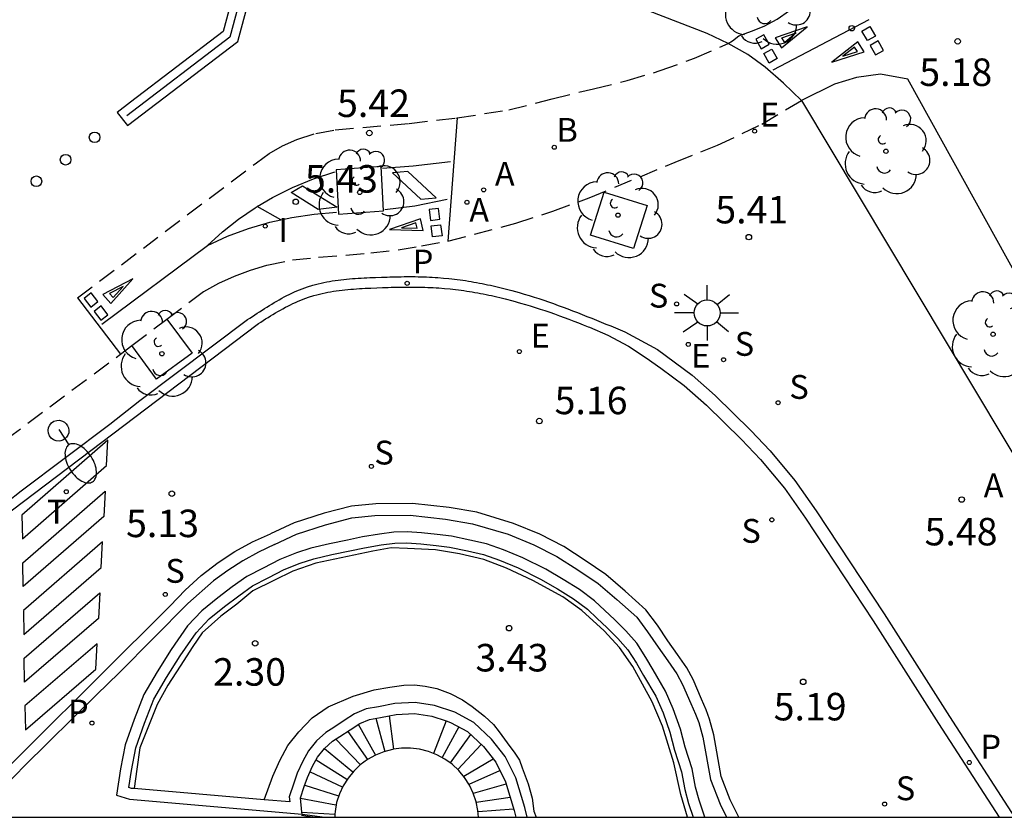
# Model space of a CAD drawing. Units: millimetres. Extents: x 582743 to 583094, y 4795539 to 4795791.
# Drawn here: x 582827 to 582854, y 4795540 to 4795562 of the extents above; entities that cross this region are included whole.
import ezdxf

# ---------------------------------------------------------------- set-up
doc = ezdxf.new("R2010")
doc.units = ezdxf.units.MM
doc.linetypes.add('TRAZOS_NORMALES', pattern=[0.75, 0.5, -0.25])
for name, color, linetype in [('010106', 9, 'Continuous'), ('020204', 9, 'Continuous'), ('020308', 9, 'Continuous'), ('060106', 9, 'BARANDILLA'), ('060108', 9, 'Continuous'), ('060112', 1, 'TRAZOS_NORMALES'), ('060113', 4, 'Continuous'), ('060117', 9, 'Continuous'), ('060124', 9, 'Continuous'), ('060130', 9, 'Continuous'), ('060141', 9, 'Continuous'), ('070105', 6, 'Continuous'), ('070108', 9, 'VALLA'), ('070113', 9, 'Continuous'), ('090114', 9, 'Continuous'), ('100101', 9, 'Continuous'), ('100105', 3, 'Continuous'), ('100116', 71, 'Continuous'), ('100202', 3, 'Continuous'), ('200202', 4, 'Continuous'), ('200205', 4, 'Continuous'), ('200302', 4, 'Continuous'), ('200305', 4, 'Continuous'), ('210203', 4, 'Continuous'), ('210204', 9, 'Continuous'), ('210205', 4, 'Continuous'), ('210303', 4, 'Continuous'), ('210304', 9, 'Continuous'), ('210305', 4, 'Continuous'), ('220205', 1, 'Continuous'), ('220207', 9, 'Continuous'), ('220305', 1, 'Continuous'), ('220307', 9, 'Continuous'), ('240205', 1, 'Continuous'), ('240305', 1, 'Continuous'), ('250202', 9, 'Continuous'), ('250206', 9, 'Continuous'), ('260101', 9, 'Continuous'), ('260202', 9, 'Continuous'), ('270204', 9, 'Continuous'), ('270304', 9, 'Continuous')]:
    doc.layers.add(name, color=color, linetype=linetype)
doc.styles.add('ARIAL', font='ARIAL.TTF', dxfattribs={"height": 1})
doc.styles.add('ROMANS', font='romans__.ttf', dxfattribs={"height": 1})
doc.linetypes.add('BARANDILLA', pattern='A,1,[201,DONOSTI.shx,S=0.1,R=0,X=0,Y=0],1', length=2)
doc.linetypes.add('VALLA', pattern='A,1,[200,DONOSTI.shx,S=0.1,R=0,X=0,Y=0],1', length=2)

# ---------------------------------------------------------------- blocks, each defined once
blk = doc.blocks.new('COTAPU')
blk.add_circle((0, 0), 0.075)
blk = doc.blocks.new('HUEPIV')
blk.add_circle((0, 0), 0.145)
blk = doc.blocks.new('REGELE')
blk.add_circle((0, 0), 0.055)
blk = doc.blocks.new('ABAS')
blk.add_circle((0, 0), 0.055)
blk = doc.blocks.new('REIND')
blk.add_circle((0, 0), 0.055)
blk = doc.blocks.new('SANEA')
blk.add_circle((0, 0), 0.055)
blk = doc.blocks.new('PLUVI3')
blk.add_circle((0, 0), 0.055)
blk = doc.blocks.new('PLUVI2')
blk.add_circle((0, 0), 0.055)
blk = doc.blocks.new('REGALU')
blk.add_circle((0, 0), 0.055)
blk = doc.blocks.new('RETEL')
blk.add_circle((0, 0), 0.055)
blk = doc.blocks.new('BOCAR')
blk.add_circle((0, 0), 0.055)
blk = doc.blocks.new('ARBOL')
blk.add_circle((0, 0), 0.0587)
for centre, radius, start, end in [((-0.28, 0.855), 0.3, 359.2878, 173.6078), ((0.097, 0.97), 0.21, 23.1565, 160.4665), ((0.438, 0.881), 0.24, 301.578, 139.328), ((-0.564, 0.381), 0.532, 92.28, 254.58), ((0.656, 0.288), 0.443, 319.8556, 114.7656), ((-0.091, 0.321), 0.12, 119.14, 310.56), ((0.819, -0.249), 0.383, 235.5275, 62.0275), ((-0.556, -0.339), 0.555, 142.64, 266.54), ((-0.039, -0.384), 0.21, 189.64, 323.88), ((0.299, -0.624), 0.532, 224.67, 0.24), ((-0.301, -0.676), 0.45, 213.78, 295.32)]:
    blk.add_arc(centre, radius, start, end)
blk = doc.blocks.new('FAROLA')
for p, q in [((0, 0.355), (0, 0.755)), ((-0.63, 0.51), (-0.255, 0.245)), ((0.605, 0.49), (0.276, 0.223)), ((-0.355, 0), (-0.895, 0)), ((0.355, 0), (0.855, 0)), ((-0.65, -0.52), (-0.255, -0.24)), ((0.585, -0.52), (0.256, -0.246)), ((0, -0.355), (0, -0.755))]:
    blk.add_line(p, q)
blk.add_circle((0, 0), 0.355)
blk = doc.blocks.new('FAREDI')
blk.add_line((0, 0), (0.5, 0))
blk.add_lwpolyline([(0.5, 0, 0.159986), (0.538, -0.117, 0.106322), (0.675, -0.238, 0.071006), (0.858, -0.309, 0.057309), (1.099, -0.337, 0.057309), (1.339, -0.309, 0.071006), (1.522, -0.238, 0.106322), (1.659, -0.117, 0.159986), (1.697, 0, 0.159986), (1.659, 0.117, 0.106322), (1.522, 0.238, 0.071006), (1.339, 0.309, 0.057309), (1.099, 0.337, 0.057309), (0.858, 0.309, 0.071006), (0.675, 0.238, 0.106322), (0.538, 0.117, 0.159986)], format="xyb", close=True)

msp = doc.modelspace()

# ---------------------------------------------------------------- linework, layer by layer
at = {"layer": '010106', "flags": 128}
msp.add_lwpolyline([(582744.172, 4795540.179), (583094.162, 4795540.171), (583094.167, 4795790.164), (582744.177, 4795790.172)], close=True, dxfattribs=at)
at = {"layer": '060106'}
msp.add_polyline3d([(582835.058, 4795540.177, 5.6), (582834.755, 4795540.224, 5.6)], dxfattribs=at)
at = {"layer": '060108'}
for points in [[(582830.355, 4795551.536, 5.332), (582833.288, 4795553.743, 5.344), (582833.354, 4795553.787, 5.344), (582833.42, 4795553.83, 5.344), (582833.485, 4795553.874, 5.344), (582833.551, 4795553.917, 5.344), (582833.617, 4795553.96, 5.343), (582833.683, 4795554.003, 5.343), (582833.749, 4795554.045, 5.343), (582833.816, 4795554.087, 5.343), (582833.882, 4795554.129, 5.343), (582833.949, 4795554.169, 5.343), (582834.016, 4795554.209, 5.343), (582834.083, 4795554.249, 5.342), (582834.151, 4795554.287, 5.342), (582834.219, 4795554.325, 5.342), (582834.287, 4795554.362, 5.341), (582834.356, 4795554.397, 5.341), (582834.425, 4795554.432, 5.341), (582834.494, 4795554.465, 5.34), (582834.564, 4795554.497, 5.34), (582834.634, 4795554.527, 5.339), (582834.705, 4795554.556, 5.339), (582834.776, 4795554.584, 5.338), (582834.921, 4795554.636, 5.337), (582835.068, 4795554.681, 5.336), (582835.142, 4795554.702, 5.335), (582835.217, 4795554.722, 5.334), (582835.293, 4795554.74, 5.333), (582835.369, 4795554.757, 5.332), (582835.445, 4795554.772, 5.331), (582835.522, 4795554.786, 5.33), (582835.599, 4795554.799, 5.329), (582835.676, 4795554.811, 5.328), (582835.754, 4795554.821, 5.327), (582835.832, 4795554.831, 5.326), (582835.911, 4795554.84, 5.325), (582835.989, 4795554.847, 5.324), (582836.068, 4795554.854, 5.323), (582836.147, 4795554.861, 5.322), (582836.226, 4795554.866, 5.321), (582836.305, 4795554.872, 5.32), (582836.384, 4795554.876, 5.319), (582836.463, 4795554.88, 5.318), (582836.543, 4795554.884, 5.317), (582836.622, 4795554.888, 5.317), (582836.779, 4795554.894, 5.315), (582836.935, 4795554.9, 5.313), (582837.013, 4795554.903, 5.313), (582837.09, 4795554.905, 5.312), (582837.168, 4795554.908, 5.312), (582837.245, 4795554.91, 5.311), (582837.322, 4795554.912, 5.31), (582837.4, 4795554.913, 5.31), (582837.477, 4795554.914, 5.31), (582837.554, 4795554.915, 5.309), (582837.631, 4795554.916, 5.309), (582837.708, 4795554.916, 5.309), (582837.784, 4795554.916, 5.308), (582837.861, 4795554.915, 5.308), (582837.938, 4795554.914, 5.308), (582838.015, 4795554.912, 5.308), (582838.091, 4795554.91, 5.308), (582838.168, 4795554.907, 5.308), (582838.244, 4795554.903, 5.308), (582838.321, 4795554.899, 5.309), (582838.398, 4795554.895, 5.309), (582838.474, 4795554.89, 5.309), (582838.626, 4795554.878, 5.31), (582838.778, 4795554.863, 5.311), (582838.854, 4795554.855, 5.312), (582838.93, 4795554.847, 5.312), (582839.005, 4795554.837, 5.313), (582839.081, 4795554.828, 5.314), (582839.156, 4795554.817, 5.314), (582839.232, 4795554.806, 5.315), (582839.307, 4795554.794, 5.316), (582839.382, 4795554.782, 5.317), (582839.457, 4795554.769, 5.318), (582839.533, 4795554.755, 5.319), (582839.608, 4795554.741, 5.32), (582839.683, 4795554.727, 5.321), (582839.757, 4795554.712, 5.322), (582839.832, 4795554.696, 5.323), (582839.907, 4795554.68, 5.324), (582839.981, 4795554.663, 5.325), (582840.056, 4795554.646, 5.327), (582840.13, 4795554.628, 5.328), (582840.204, 4795554.61, 5.329), (582840.278, 4795554.591, 5.33), (582840.488, 4795554.536, 5.333), (582840.696, 4795554.479, 5.336), (582840.83, 4795554.44, 5.338), (582840.964, 4795554.399, 5.34), (582841.097, 4795554.358, 5.341), (582841.23, 4795554.315, 5.343), (582841.362, 4795554.271, 5.345), (582841.494, 4795554.226, 5.347), (582841.626, 4795554.18, 5.348), (582841.757, 4795554.132, 5.35), (582841.888, 4795554.084, 5.351), (582842.019, 4795554.036, 5.353), (582842.15, 4795553.986, 5.355), (582842.28, 4795553.936, 5.356), (582842.41, 4795553.885, 5.358), (582842.54, 4795553.833, 5.359), (582842.67, 4795553.781, 5.361), (582842.8, 4795553.729, 5.362), (582842.929, 4795553.676, 5.364), (582843.059, 4795553.623, 5.365), (582843.187, 4795553.57, 5.367), (582843.316, 4795553.517, 5.368), (582843.446, 4795553.463, 5.37), (582843.575, 4795553.41, 5.371), (582844.464, 4795552.931, 5.274), (582845.412, 4795552.225, 5.292), (582846.039, 4795551.674, 5.299), (582847.009, 4795550.722, 5.326), (582847.532, 4795550.164, 5.322), (582848.205, 4795549.36, 5.318), (582848.787, 4795548.526, 5.356), (582850.641, 4795545.72, 5.326), (582852.42, 4795542.92, 5.31), (582854.194, 4795540.176, 5.273)], [(582826.33, 4795548.455, 5.333), (582827.118, 4795549.072, 5.203), (582829.532, 4795550.893, 5.197), (582830.355, 4795551.536, 5.332)], [(582834.025, 4795547.613, 5.492), (582834.624, 4795547.895, 5.492), (582835.413, 4795548.151, 5.485), (582836.13, 4795548.341, 5.481), (582836.76, 4795548.402, 5.442), (582837.723, 4795548.415, 5.409), (582838.686, 4795548.298, 5.586), (582839.419, 4795548.176, 5.466), (582840.395, 4795547.89, 5.455), (582841.091, 4795547.604, 5.467), (582841.719, 4795547.283, 5.45), (582842.288, 4795546.917, 5.481), (582842.842, 4795546.544, 5.482), (582843.351, 4795546.111, 5.447), (582843.897, 4795545.626, 5.471), (582844.191, 4795545.233, 5.467), (582844.478, 4795544.808, 5.472), (582844.742, 4795544.437, 5.448), (582844.986, 4795544.087, 5.46), (582845.147, 4795543.797, 5.458), (582845.374, 4795543.278, 5.454), (582845.499, 4795542.988, 5.45), (582845.586, 4795542.758, 5.45), (582845.696, 4795542.357, 5.447), (582845.905, 4795541.2, 5.449), (582846.168, 4795540.532, 5.436), (582846.346, 4795540.176, 5.433)], [(582834.025, 4795547.613, 5.492), (582833.585, 4795547.403, 5.486), (582833.16, 4795547.166, 5.48), (582832.75, 4795546.903, 5.475), (582832.357, 4795546.616, 5.469), (582831.658, 4795545.999, 5.477), (582829.788, 4795544.107, 5.457), (582829.168, 4795543.513, 5.322), (582827.196, 4795541.568, 5.294), (582826.51, 4795540.855, 5.417), (582826.429, 4795540.69, 5.424), (582826.377, 4795540.514, 5.431), (582826.357, 4795540.331, 5.439), (582826.366, 4795540.177, 5.445)], [(582845.283, 4795540.176, 4.782), (582845.098, 4795540.796, 4.698), (582844.904, 4795541.66, 4.532), (582844.597, 4795542.659, 4.534), (582844.317, 4795543.317, 4.098), (582843.794, 4795544.285, 4.048), (582843.428, 4795544.805, 3.935), (582843.009, 4795545.261, 3.848), (582842.397, 4795545.811, 3.714), (582841.885, 4795546.18, 3.58), (582841.063, 4795546.628, 3.48), (582840.35, 4795546.968, 3.235), (582839.732, 4795547.206, 3.23), (582839.063, 4795547.359, 3.093), (582838.412, 4795547.465, 3.09), (582837.647, 4795547.501, 3.059), (582837.199, 4795547.516, 2.929), (582836.706, 4795547.429, 2.894), (582836.017, 4795547.285, 2.775), (582835.149, 4795547.103, 2.599), (582834.519, 4795546.884, 2.41), (582834.007, 4795546.63, 2.405), (582833.435, 4795546.343, 2.346), (582832.997, 4795545.988, 2.347), (582832.561, 4795545.657, 2.283), (582832.055, 4795545.204, 2.262), (582831.794, 4795544.831, 2.161), (582831.449, 4795544.29, 2.102), (582831.118, 4795543.775, 1.999), (582830.825, 4795543.248, 1.991), (582830.351, 4795542.064, 2.039), (582830.267, 4795541.48, 2.036), (582830.197, 4795540.953, 2.036)], [(582833.744, 4795540.649, 1.881), (582833.976, 4795541.294, 2.045), (582834.166, 4795541.718, 2.103), (582834.386, 4795542.126, 2.168), (582834.687, 4795542.504, 2.233), (582835.047, 4795542.881, 2.323), (582835.482, 4795543.184, 2.459), (582836.163, 4795543.476, 2.745), (582836.738, 4795543.651, 2.894), (582837.171, 4795543.722, 2.966), (582837.544, 4795543.777, 3.069), (582837.835, 4795543.783, 3.181), (582838.133, 4795543.75, 3.233), (582838.446, 4795543.688, 3.364), (582838.81, 4795543.544, 3.475), (582839.144, 4795543.377, 3.54), (582839.411, 4795543.189, 3.596), (582839.744, 4795542.932, 3.682), (582839.996, 4795542.699, 3.772), (582840.144, 4795542.504, 3.813), (582840.365, 4795542.204, 3.89), (582840.571, 4795541.919, 3.942), (582840.697, 4795541.732, 3.986), (582840.777, 4795541.523, 3.994), (582840.937, 4795541.083, 4.08), (582841.046, 4795540.694, 4.148), (582841.096, 4795540.336, 4.161), (582841.152, 4795540.177, 4.205)]]:
    msp.add_polyline3d(points, dxfattribs=at)
at = {"layer": '060112'}
for points in [[(582839.006, 4795559.247, 5.444), (582840.407, 4795559.462, 5.458), (582841.59, 4795559.767, 5.465), (582842.722, 4795560.04, 5.472), (582843.636, 4795560.261, 5.479), (582844.536, 4795560.533, 5.487), (582845.472, 4795560.875, 5.493), (582846.386, 4795561.273, 5.5)], [(582838.752, 4795555.883, 5.348), (582840.599, 4795556.371, 5.382), (582841.607, 4795556.698, 5.4), (582842.603, 4795557.065, 5.419), (582844.948, 4795558.041, 5.467), (582846.098, 4795558.498, 5.474), (582847.311, 4795559.077, 5.488), (582848.388, 4795559.719, 5.498)], [(582828.652, 4795554.338, 5.385), (582833.531, 4795558.021, 5.432), (582833.875, 4795558.27, 5.435), (582834.242, 4795558.483, 5.438), (582834.629, 4795558.657, 5.441), (582835.146, 4795558.822, 5.448), (582835.68, 4795558.918, 5.455), (582837.696, 4795559.095, 5.443), (582838.969, 4795559.241, 5.444), (582839.006, 4795559.247, 5.444)], [(582831.09, 4795553.757, 5.367), (582832.092, 4795554.512, 5.371), (582832.503, 4795554.734, 5.37), (582832.928, 4795554.927, 5.37), (582833.365, 4795555.091, 5.369), (582833.813, 4795555.225, 5.369), (582834.511, 4795555.371, 5.364), (582835.22, 4795555.444, 5.36), (582836.652, 4795555.561, 5.345), (582837.391, 4795555.646, 5.331), (582838.032, 4795555.754, 5.336), (582838.752, 4795555.883, 5.348)], [(582830.134, 4795553.037, 5.363), (582831.09, 4795553.757, 5.367)], [(582829.822, 4795552.801, 5.362), (582830.134, 4795553.037, 5.363)], [(582825.496, 4795549.573, 5.378), (582829.822, 4795552.801, 5.362)]]:
    msp.add_polyline3d(points, dxfattribs=at)
at = {"layer": '060113'}
for points in [[(582823.84, 4795546.26, 5.208), (582833.55, 4795553.613, 5.207), (582833.582, 4795553.634, 5.185), (582833.648, 4795553.677, 5.184), (582833.714, 4795553.72, 5.184), (582833.78, 4795553.762, 5.184), (582833.847, 4795553.804, 5.184), (582833.913, 4795553.846, 5.184), (582833.98, 4795553.886, 5.184), (582834.047, 4795553.926, 5.184), (582834.114, 4795553.966, 5.183), (582834.182, 4795554.004, 5.183), (582834.25, 4795554.042, 5.183), (582834.318, 4795554.079, 5.182), (582834.387, 4795554.114, 5.182), (582834.456, 4795554.149, 5.182), (582834.525, 4795554.182, 5.181), (582834.595, 4795554.214, 5.181), (582834.665, 4795554.244, 5.18), (582834.736, 4795554.273, 5.18), (582834.807, 4795554.301, 5.179), (582834.952, 4795554.353, 5.178), (582835.099, 4795554.398, 5.177), (582835.173, 4795554.419, 5.176), (582835.248, 4795554.439, 5.175), (582835.324, 4795554.457, 5.174), (582835.4, 4795554.474, 5.173), (582835.476, 4795554.489, 5.172), (582835.553, 4795554.503, 5.171), (582835.63, 4795554.516, 5.17), (582835.707, 4795554.528, 5.169), (582835.785, 4795554.538, 5.168), (582835.863, 4795554.548, 5.167), (582835.942, 4795554.557, 5.166), (582836.02, 4795554.564, 5.165), (582836.099, 4795554.571, 5.164), (582836.178, 4795554.578, 5.163), (582836.257, 4795554.583, 5.162), (582836.336, 4795554.589, 5.161), (582836.415, 4795554.593, 5.16), (582836.494, 4795554.597, 5.159), (582836.574, 4795554.601, 5.158), (582836.653, 4795554.605, 5.158), (582836.81, 4795554.611, 5.156), (582836.966, 4795554.617, 5.154), (582837.044, 4795554.62, 5.154), (582837.121, 4795554.622, 5.153), (582837.199, 4795554.625, 5.153), (582837.276, 4795554.627, 5.152), (582837.353, 4795554.629, 5.151), (582837.431, 4795554.63, 5.151), (582837.508, 4795554.631, 5.151), (582837.585, 4795554.632, 5.15), (582837.662, 4795554.633, 5.15), (582837.739, 4795554.633, 5.15), (582837.815, 4795554.633, 5.149), (582837.892, 4795554.632, 5.149), (582837.969, 4795554.631, 5.149), (582838.046, 4795554.629, 5.149), (582838.122, 4795554.627, 5.149), (582838.199, 4795554.624, 5.149), (582838.275, 4795554.62, 5.149), (582838.352, 4795554.616, 5.15), (582838.429, 4795554.612, 5.15), (582838.505, 4795554.607, 5.15), (582838.657, 4795554.595, 5.151), (582838.809, 4795554.58, 5.152), (582838.885, 4795554.572, 5.153), (582838.961, 4795554.564, 5.153), (582839.036, 4795554.554, 5.154), (582839.112, 4795554.545, 5.155), (582839.187, 4795554.534, 5.155), (582839.263, 4795554.523, 5.156), (582839.338, 4795554.511, 5.157), (582839.413, 4795554.499, 5.158), (582839.488, 4795554.486, 5.159), (582839.564, 4795554.472, 5.16), (582839.639, 4795554.458, 5.161), (582839.714, 4795554.444, 5.162), (582839.788, 4795554.429, 5.163), (582839.863, 4795554.413, 5.164), (582839.938, 4795554.397, 5.165), (582840.012, 4795554.38, 5.166), (582840.087, 4795554.363, 5.168), (582840.161, 4795554.345, 5.169), (582840.235, 4795554.327, 5.17), (582840.309, 4795554.308, 5.171), (582840.519, 4795554.253, 5.174), (582840.727, 4795554.196, 5.177), (582840.861, 4795554.157, 5.179), (582840.995, 4795554.116, 5.181), (582841.128, 4795554.075, 5.182), (582841.261, 4795554.032, 5.184), (582841.393, 4795553.988, 5.186), (582841.525, 4795553.943, 5.188), (582841.657, 4795553.897, 5.189), (582841.788, 4795553.849, 5.191), (582841.919, 4795553.801, 5.192), (582842.05, 4795553.753, 5.194), (582842.181, 4795553.703, 5.196), (582842.311, 4795553.653, 5.197), (582842.441, 4795553.602, 5.199), (582842.571, 4795553.55, 5.2), (582842.611, 4795553.534, 5.201), (582843.11, 4795553.322, 5.188), (582843.669, 4795553.017, 5.188), (582844.154, 4795552.697, 5.189), (582844.557, 4795552.42, 5.218), (582845.189, 4795551.95, 5.231), (582845.798, 4795551.414, 5.238), (582846.756, 4795550.474, 5.265), (582847.267, 4795549.929, 5.261), (582847.923, 4795549.145, 5.258), (582848.494, 4795548.327, 5.296), (582850.344, 4795545.527, 5.266), (582852.122, 4795542.729, 5.25), (582853.773, 4795540.176, 5.215)], [(582846.679, 4795540.176, 5.439), (582846.444, 4795540.652, 5.442), (582846.199, 4795541.281, 5.454), (582845.998, 4795542.423, 5.452), (582845.884, 4795542.849, 5.455), (582845.791, 4795543.099, 5.455), (582845.664, 4795543.396, 5.458), (582845.434, 4795543.93, 5.462), (582845.261, 4795544.245, 5.465), (582845.009, 4795544.61, 5.453), (582844.748, 4795544.98, 5.476), (582844.461, 4795545.408, 5.47), (582844.147, 4795545.833, 5.474), (582843.579, 4795546.341, 5.45), (582843.058, 4795546.789, 5.484), (582842.49, 4795547.176, 5.483), (582841.909, 4795547.553, 5.451), (582841.258, 4795547.89, 5.468), (582840.539, 4795548.188, 5.454), (582839.534, 4795548.489, 5.465), (582838.784, 4795548.617, 5.468), (582837.78, 4795548.729, 5.289), (582836.789, 4795548.72, 5.322), (582836.123, 4795548.659, 5.36), (582835.376, 4795548.465, 5.363), (582834.563, 4795548.204, 5.369), (582833.916, 4795547.904, 5.369)], [(582825.385, 4795540.177, 5.267), (582831.18, 4795545.937, 5.323), (582831.583, 4795546.367, 5.332), (582832.02, 4795546.763, 5.342), (582832.488, 4795547.123, 5.351), (582832.944, 4795547.419, 5.357), (582833.42, 4795547.68, 5.363), (582833.916, 4795547.904, 5.369)]]:
    msp.add_polyline3d(points, dxfattribs=at)
at = {"layer": '060117'}
for points in [[(582837.145, 4795542.937, 3.572), (582837.266, 4795542.026, 3.572)], [(582838.701, 4795542.798, 3.572), (582838.356, 4795541.913, 3.572)], [(582834.769, 4795540.312, 1.372), (582835.669, 4795540.26, 1.372)]]:
    msp.add_polyline3d(points, dxfattribs=at)
at = {"layer": '060124'}
msp.add_polyline3d([(582827.859, 4795550.643, 5.408), (582827.849, 4795550.72, 5.408), (582827.862, 4795550.798, 5.408), (582827.895, 4795550.869, 5.407), (582827.946, 4795550.929, 5.407), (582828.011, 4795550.972, 5.407), (582828.086, 4795550.996, 5.407), (582828.165, 4795550.998, 5.407), (582828.241, 4795550.978, 5.407), (582828.298, 4795550.947, 5.403), (582828.347, 4795550.903, 5.398), (582828.384, 4795550.849, 5.394), (582828.408, 4795550.788, 5.39), (582828.418, 4795550.723, 5.385), (582828.412, 4795550.658, 5.381), (582828.392, 4795550.596, 5.377), (582828.357, 4795550.54, 5.373), (582828.311, 4795550.493, 5.368), (582828.256, 4795550.459, 5.364), (582828.198, 4795550.439, 5.36), (582828.153, 4795550.43, 5.408), (582828.075, 4795550.435, 5.408), (582828.001, 4795550.462, 5.408), (582827.937, 4795550.508, 5.408), (582827.889, 4795550.57, 5.408)], close=True, dxfattribs=at)
at = {"layer": '060130'}
for points in [[(582848.388, 4795559.719, 5.498), (582847.902, 4795560.195, 5.5), (582847.396, 4795560.632, 5.499), (582846.922, 4795560.973, 5.495), (582846.386, 4795561.273, 5.5)], [(582839.006, 4795559.247, 5.443), (582838.752, 4795555.883, 5.348)], [(582828.652, 4795554.338, 5.385), (582829.822, 4795552.801, 5.362)]]:
    msp.add_polyline3d(points, dxfattribs=at)
at = {"layer": '060141'}
for points in [[(582836.789, 4795542.871, 3.366), (582837.026, 4795541.97, 3.366)], [(582836.023, 4795542.514, 2.874), (582836.561, 4795541.749, 2.874)], [(582836.304, 4795542.708, 3.087), (582836.773, 4795541.867, 3.087)], [(582839.047, 4795542.636, 3.785), (582838.592, 4795541.799, 3.785)], [(582835.699, 4795542.304, 2.694), (582836.365, 4795541.604, 2.694)], [(582839.368, 4795542.429, 4.008), (582838.812, 4795541.655, 4.008)], [(582835.386, 4795542.045, 2.505), (582836.162, 4795541.412, 2.505)], [(582839.657, 4795542.159, 4.155), (582839.019, 4795541.472, 4.155)], [(582835.158, 4795541.739, 2.27), (582835.998, 4795541.213, 2.27)], [(582839.182, 4795541.291, 4.452), (582839.981, 4795541.767, 4.456)], [(582839.325, 4795541.074, 4.678), (582840.167, 4795541.448, 4.668)], [(582834.994, 4795541.411, 2.078), (582835.869, 4795541.006, 2.078)], [(582834.846, 4795541.049, 1.876), (582835.771, 4795540.754, 1.876)], [(582839.443, 4795540.826, 4.957), (582840.338, 4795541.086, 4.931)], [(582834.732, 4795540.691, 1.657), (582835.699, 4795540.512, 1.657)], [(582839.522, 4795540.587, 5.117), (582840.446, 4795540.723, 5.119)], [(582839.571, 4795540.331, 5.318), (582840.541, 4795540.406, 5.318)]]:
    msp.add_polyline3d(points, dxfattribs=at)
at = {"layer": '070105'}
for points in [[(582845.755, 4795540.176, 6.547), (582845.596, 4795540.636, 6.537), (582845.501, 4795540.996, 6.537), (582845.406, 4795541.489, 6.536), (582845.215, 4795542.088, 6.536), (582845.09, 4795542.579, 6.536), (582844.892, 4795543.133, 6.537), (582844.683, 4795543.607, 6.529), (582844.345, 4795544.19, 6.528), (582844.149, 4795544.533, 6.527), (582843.898, 4795544.918, 6.529), (582843.603, 4795545.257, 6.53), (582843.289, 4795545.568, 6.53), (582843.028, 4795545.811, 6.53), (582842.75, 4795546.079, 6.527), (582842.34, 4795546.382, 6.498), (582841.892, 4795546.655, 6.499), (582841.42, 4795546.934, 6.481), (582840.794, 4795547.246, 6.465), (582840.265, 4795547.466, 6.462), (582839.803, 4795547.627, 6.462), (582839.345, 4795547.732, 6.459), (582838.846, 4795547.836, 6.447), (582838.458, 4795547.885, 6.44), (582838.033, 4795547.927, 6.427), (582837.636, 4795547.953, 6.417), (582837.278, 4795547.948, 6.411), (582836.882, 4795547.896, 6.409), (582836.422, 4795547.816, 6.409), (582836.015, 4795547.728, 6.409), (582835.519, 4795547.627, 6.424), (582835.017, 4795547.508, 6.454), (582834.623, 4795547.385, 6.465), (582834.165, 4795547.2, 6.479), (582833.71, 4795546.966, 6.48), (582833.266, 4795546.737, 6.481), (582832.869, 4795546.455, 6.492), (582832.478, 4795546.155, 6.533), (582832.04, 4795545.801, 6.539), (582831.65, 4795545.392, 6.544), (582831.202, 4795544.744, 6.543), (582830.826, 4795544.141, 6.544), (582830.464, 4795543.524, 6.544), (582830.196, 4795542.843, 6.536), (582829.949, 4795542.147, 6.525), (582829.828, 4795541.494, 6.53), (582829.717, 4795540.772, 6.52), (582830.069, 4795540.663, 6.511), (582834.774, 4795540.26, 6.585)], [(582830.197, 4795540.953, 6.512), (582830.127, 4795540.959, 6.511), (582830.053, 4795540.982, 6.52), (582830.124, 4795541.444, 6.53), (582830.24, 4795542.069, 6.525), (582830.477, 4795542.738, 6.536), (582830.735, 4795543.392, 6.544), (582831.083, 4795543.986, 6.544), (582831.453, 4795544.579, 6.543), (582831.883, 4795545.202, 6.544), (582832.244, 4795545.58, 6.539), (582832.664, 4795545.919, 6.533), (582833.047, 4795546.214, 6.492), (582833.422, 4795546.48, 6.481), (582833.848, 4795546.699, 6.48), (582834.29, 4795546.927, 6.479), (582834.724, 4795547.102, 6.465), (582835.097, 4795547.219, 6.454), (582835.583, 4795547.334, 6.424), (582836.076, 4795547.434, 6.409), (582836.479, 4795547.521, 6.409), (582836.927, 4795547.599, 6.409), (582837.3, 4795547.648, 6.411), (582837.628, 4795547.653, 6.417), (582838.008, 4795547.628, 6.427), (582838.425, 4795547.587, 6.44), (582838.797, 4795547.54, 6.447), (582839.281, 4795547.439, 6.459), (582839.72, 4795547.338, 6.462), (582840.158, 4795547.186, 6.462), (582840.669, 4795546.973, 6.465), (582841.277, 4795546.67, 6.481), (582841.738, 4795546.398, 6.499), (582842.172, 4795546.133, 6.498), (582842.556, 4795545.849, 6.527), (582842.822, 4795545.593, 6.53), (582843.081, 4795545.352, 6.53), (582843.384, 4795545.052, 6.53), (582843.658, 4795544.737, 6.529), (582843.893, 4795544.377, 6.527), (582844.085, 4795544.04, 6.528), (582844.415, 4795543.471, 6.529), (582844.613, 4795543.022, 6.537), (582844.803, 4795542.491, 6.536), (582844.926, 4795542.005, 6.536), (582845.115, 4795541.415, 6.536), (582845.208, 4795540.929, 6.537), (582845.309, 4795540.548, 6.537), (582845.438, 4795540.176, 6.544)], [(582840.913, 4795540.177, 6.491), (582840.843, 4795540.442, 6.492), (582840.603, 4795541.249, 6.518), (582840.31, 4795541.832, 6.566), (582839.941, 4795542.304, 6.59), (582839.46, 4795542.755, 6.606), (582838.94, 4795543.035, 6.613), (582838.382, 4795543.219, 6.603), (582837.854, 4795543.306, 6.602), (582837.302, 4795543.273, 6.603), (582836.854, 4795543.187, 6.596), (582836.525, 4795543.13, 6.593), (582836.203, 4795542.991, 6.593), (582835.919, 4795542.807, 6.593), (582835.641, 4795542.623, 6.593), (582835.424, 4795542.483, 6.591), (582835.169, 4795542.254, 6.592), (582834.95, 4795541.98, 6.591), (582834.792, 4795541.705, 6.591), (582834.64, 4795541.371, 6.591), (582834.548, 4795541.103, 6.591), (582834.426, 4795540.731, 6.591), (582834.44, 4795540.59, 6.585), (582833.744, 4795540.649, 6.573)], [(582834.769, 4795540.312, 6.586), (582834.731, 4795540.698, 6.591), (582834.832, 4795541.008, 6.591), (582834.919, 4795541.26, 6.591), (582835.059, 4795541.568, 6.591), (582835.199, 4795541.811, 6.591), (582835.388, 4795542.047, 6.592), (582835.607, 4795542.244, 6.591), (582835.805, 4795542.372, 6.593), (582836.083, 4795542.556, 6.593), (582836.345, 4795542.726, 6.593), (582836.611, 4795542.84, 6.593), (582836.908, 4795542.892, 6.596), (582837.145, 4795542.937, 6.6)], [(582837.145, 4795542.937, 6.6), (582837.339, 4795542.975, 6.603), (582837.839, 4795543.005, 6.602), (582838.31, 4795542.928, 6.603), (582838.701, 4795542.798, 6.61)], [(582838.701, 4795542.798, 6.61), (582838.821, 4795542.758, 6.613), (582839.283, 4795542.509, 6.606), (582839.719, 4795542.101, 6.59), (582840.055, 4795541.672, 6.566), (582840.323, 4795541.138, 6.518), (582840.554, 4795540.361, 6.492), (582840.602, 4795540.177, 6.491)], [(582833.744, 4795540.649, 6.573), (582830.197, 4795540.953, 6.512)], [(582834.774, 4795540.26, 6.585), (582834.769, 4795540.312, 6.586)], [(582834.774, 4795540.26, 5.6), (582835.399, 4795540.177, 5.6)]]:
    msp.add_polyline3d(points, dxfattribs=at)
at = {"layer": '070108'}
msp.add_polyline3d([(582833.009, 4795565.938, 6.032), (582833.686, 4795564.73, 6.028), (582832.809, 4795561.449, 6.069), (582829.997, 4795559.297, 6.093)], dxfattribs=at)
at = {"layer": '070113'}
msp.add_polyline3d([(582833.117, 4795566.17, 5.387), (582832.721, 4795565.931, 5.387), (582833.456, 4795564.714, 5.403), (582832.619, 4795561.601, 5.494), (582830.097, 4795559.676, 5.49), (582829.73, 4795559.396, 5.484), (582830.017, 4795559.034, 5.49), (582833.024, 4795561.329, 5.494), (582833.953, 4795564.784, 5.403)], close=True, dxfattribs=at)
at = {"layer": '090114'}
for points in [[(582837.266, 4795542.026, 10.311), (582837.242, 4795542.023, 10.311), (582837.004, 4795541.96, 10.311), (582836.775, 4795541.868, 10.311), (582836.56, 4795541.748, 10.312), (582836.361, 4795541.602, 10.312), (582836.183, 4795541.432, 10.312), (582836.027, 4795541.241, 10.312), (582835.896, 4795541.033, 10.312), (582835.792, 4795540.809, 10.312), (582835.717, 4795540.574, 10.312), (582835.673, 4795540.332, 10.312), (582835.669, 4795540.26, 10.312)], [(582838.356, 4795541.913, 10.311), (582838.217, 4795541.967, 10.311), (582837.978, 4795542.027, 10.311), (582837.733, 4795542.056, 10.311), (582837.486, 4795542.055, 10.311), (582837.266, 4795542.026, 10.311)], [(582839.579, 4795540.177, 10.31), (582839.567, 4795540.354, 10.31), (582839.519, 4795540.596, 10.31), (582839.441, 4795540.83, 10.31), (582839.335, 4795541.052, 10.31), (582839.202, 4795541.26, 10.31), (582839.044, 4795541.449, 10.31), (582838.863, 4795541.616, 10.31), (582838.663, 4795541.76, 10.31), (582838.446, 4795541.878, 10.311), (582838.356, 4795541.913, 10.311)], [(582835.669, 4795540.26, 10.312), (582835.664, 4795540.177, 10.312)]]:
    msp.add_polyline3d(points, dxfattribs=at)
at = {"layer": '100101'}
msp.add_polyline3d([(582836.93, 4795557.918, 5.396), (582835.7, 4795557.83, 5.421), (582835.764, 4795556.62, 5.396), (582836.994, 4795556.708, 5.381)], close=True, dxfattribs=at)
for points in [[(582842.64, 4795556.05, 5.393), (582843.008, 4795557.222, 5.42), (582844.18, 4795556.854, 5.42), (582843.812, 4795555.682, 5.393), (582842.64, 4795556.05, 5.393)], [(582831.09, 4795553.757, 5.363), (582831.779, 4795552.832, 5.342)], [(582830.807, 4795552.12, 5.36), (582830.134, 4795553.037, 5.359)], [(582831.779, 4795552.832, 5.342), (582830.807, 4795552.12, 5.36)]]:
    msp.add_polyline3d(points, dxfattribs=at)
at = {"layer": '100105'}
for points in [[(582845.813, 4795561.55, 5.509), (582842.615, 4795562.79, 5.464), (582842.48, 4795562.849, 5.462), (582842.346, 4795562.908, 5.46), (582842.211, 4795562.966, 5.459), (582842.077, 4795563.025, 5.457), (582841.943, 4795563.084, 5.455), (582841.808, 4795563.144, 5.453), (582841.674, 4795563.204, 5.451), (582841.541, 4795563.264, 5.449), (582841.407, 4795563.324, 5.448)], [(582846.386, 4795561.273, 5.5), (582845.813, 4795561.55, 5.509)], [(582862.501, 4795540.176, 5.452), (582861.776, 4795541.36, 5.476), (582860.692, 4795543.312, 5.466), (582860.299, 4795543.083, 5.466), (582859.984, 4795543.652, 5.463), (582860.376, 4795543.88, 5.463), (582851.29, 4795560.302, 5.391)], [(582848.388, 4795559.719, 5.61), (582854.679, 4795549.209, 5.628), (582855.76, 4795547.441, 5.635), (582860.658, 4795540.176, 5.503)]]:
    msp.add_polyline3d(points, dxfattribs=at)
at = {"layer": '100116'}
for points in [[(582846.683, 4795561.485, 5.595), (582847.024, 4795561.606, 5.572), (582847.373, 4795561.747, 5.55), (582847.729, 4795561.94, 5.52), (582848.06, 4795562.173, 5.49), (582848.633, 4795562.609, 5.427), (582848.682, 4795562.652, 5.419)], [(582846.386, 4795561.273, 5.5), (582846.508, 4795561.349, 5.496), (582846.683, 4795561.485, 5.509)], [(582851.29, 4795560.302, 5.391), (582850.541, 4795560.439, 5.443), (582849.886, 4795560.35, 5.49), (582849.285, 4795560.168, 5.55), (582848.388, 4795559.719, 5.61)]]:
    msp.add_polyline3d(points, dxfattribs=at)
at = {"layer": '260101'}
for points in [[(582850.221, 4795561.92, 5.278), (582847.61, 4795560.548, 5.502)], [(582848.539, 4795561.731, 5.388), (582847.669, 4795561.428, 5.392), (582847.846, 4795561.156, 5.392), (582848.539, 4795561.731, 5.388)], [(582849.218, 4795560.768, 5.391), (582850.096, 4795561.046, 5.395), (582849.927, 4795561.323, 5.395), (582849.218, 4795560.768, 5.391)], [(582836.969, 4795557.872, 5.411), (582837.8, 4795557.941, 5.415), (582838.816, 4795558.053, 5.415)], [(582833.55, 4795556.826, 5.417), (582833.97, 4795557.075, 5.421), (582834.517, 4795557.351, 5.42), (582835.083, 4795557.585, 5.42), (582835.665, 4795557.778, 5.419)], [(582837.028, 4795556.748, 5.379), (582837.848, 4795556.85, 5.373), (582838.725, 4795557.03, 5.379)], [(582832.193, 4795555.766, 5.404), (582832.604, 4795556.137, 5.408), (582833.038, 4795556.479, 5.412), (582833.494, 4795556.793, 5.417), (582833.55, 4795556.826, 5.417)], [(582834.196, 4795556.467, 5.405), (582833.55, 4795556.826, 5.417)], [(582832.193, 4795555.766, 5.404), (582832.745, 4795556.017, 5.405), (582833.313, 4795556.228, 5.406), (582833.895, 4795556.4, 5.407), (582834.196, 4795556.467, 5.405)], [(582834.196, 4795556.467, 5.405), (582834.495, 4795556.533, 5.404), (582835.103, 4795556.623, 5.4), (582835.716, 4795556.67, 5.397)], [(582834.196, 4795556.467, 5.416), (582834.196, 4795556.467, 5.416)], [(582837.158, 4795556.197, 5.357), (582838.078, 4795556.177, 5.361), (582838.007, 4795556.494, 5.361), (582837.158, 4795556.197, 5.357)], [(582829.314, 4795553.622, 5.387), (582832.193, 4795555.766, 5.404)], [(582830.163, 4795554.856, 5.393), (582829.347, 4795554.429, 5.397), (582829.562, 4795554.186, 5.397), (582830.163, 4795554.856, 5.393)]]:
    msp.add_polyline3d(points, dxfattribs=at)
for points in [[(582848.246, 4795561.566, 5.39), (582847.931, 4795561.304, 5.392), (582847.85, 4795561.428, 5.392)], [(582850.401, 4795561.474, 5.29), (582850.183, 4795561.351, 5.304), (582850.035, 4795561.612, 5.304), (582850.253, 4795561.735, 5.29)], [(582847.505, 4795561.253, 5.486), (582847.357, 4795561.514, 5.486), (582847.139, 4795561.39, 5.5), (582847.288, 4795561.129, 5.5)], [(582850.475, 4795561.344, 5.29), (582850.257, 4795561.221, 5.304), (582850.405, 4795560.96, 5.304), (582850.623, 4795561.083, 5.29)], [(582847.579, 4795561.122, 5.486), (582847.727, 4795560.861, 5.486), (582847.51, 4795560.738, 5.5), (582847.362, 4795560.999, 5.5)], [(582849.837, 4795561.177, 5.395), (582849.515, 4795560.924, 5.393), (582849.915, 4795561.051, 5.395)], [(582837.655, 4795557.78, 5.404), (582837.24, 4795557.747, 5.405), (582838.014, 4795557.032, 5.376), (582838.429, 4795557.065, 5.405)], [(582834.785, 4795557.388, 5.418), (582835.728, 4795556.813, 5.402), (582835.211, 4795556.751, 5.406), (582834.473, 4795557.214, 5.426)], [(582838.497, 4795556.778, 5.365), (582838.24, 4795556.746, 5.364), (582838.277, 4795556.448, 5.364), (582838.534, 4795556.48, 5.365)], [(582837.875, 4795556.385, 5.361), (582837.489, 4795556.25, 5.359), (582837.908, 4795556.241, 5.361)], [(582838.552, 4795556.331, 5.365), (582838.589, 4795556.033, 5.365), (582838.332, 4795556.002, 5.364), (582838.295, 4795556.299, 5.364)], [(582829.898, 4795554.65, 5.395), (582829.527, 4795554.456, 5.397), (582829.625, 4795554.345, 5.397)], [(582829.211, 4795554.236, 5.393), (582829.029, 4795554.475, 5.393), (582828.831, 4795554.324, 5.389), (582829.012, 4795554.085, 5.389)], [(582829.302, 4795554.117, 5.393), (582829.103, 4795553.966, 5.389), (582829.285, 4795553.727, 5.389), (582829.484, 4795553.878, 5.393)], [(582829.445, 4795549.763, 5.243), (582829.481, 4795550.457, 5.216), (582827.139, 4795548.414, 5.235), (582827.149, 4795547.763, 5.243)], [(582829.409, 4795549.069, 5.235), (582829.372, 4795548.374, 5.258), (582827.17, 4795546.462, 5.261), (582827.159, 4795547.112, 5.25)], [(582829.3, 4795546.985, 5.265), (582829.336, 4795547.68, 5.255), (582827.18, 4795545.811, 5.266), (582827.19, 4795545.16, 5.278)], [(582829.264, 4795546.291, 5.275), (582829.228, 4795545.597, 5.284), (582827.211, 4795543.859, 5.295), (582827.201, 4795544.51, 5.286)], [(582829.192, 4795544.902, 5.296), (582827.221, 4795543.208, 5.303), (582827.232, 4795542.558, 5.312), (582829.156, 4795544.208, 5.304)]]:
    msp.add_polyline3d(points, close=True, dxfattribs=at)

# ---------------------------------------------------------------- block references
at = {"layer": '020204', "rotation": 359.9987685839998}
for p in [(582849.759, 4795561.69, 5.299), (582852.646, 4795561.334, 5.18), (582836.608, 4795558.833, 5.417), (582834.603, 4795556.957, 5.426), (582846.953, 4795555.994, 5.409), (582841.241, 4795550.977, 5.163), (582831.224, 4795548.997, 5.134), (582852.756, 4795548.836, 5.48), (582840.418, 4795545.33, 3.428), (582833.496, 4795544.916, 2.297), (582848.434, 4795543.866, 5.194)]:
    msp.add_blockref('COTAPU', p, dxfattribs=at)
at = {"layer": '100202', "rotation": 359.9987685839998}
for p in [(582847.424, 4795562.411, 5.414), (582850.688, 4795558.335, 5.6), (582836.348, 4795557.211, 5.38), (582843.386, 4795556.592, 5.349), (582853.61, 4795553.345, 5.626), (582830.952, 4795552.813, 5.353)]:
    msp.add_blockref('ARBOL', p, dxfattribs=at)
at = {"layer": '200202', "rotation": 359.9987685839998}
msp.add_blockref('BOCAR', (582841.65, 4795558.443, 5.432), dxfattribs=at)
at = {"layer": '200205', "rotation": 359.9987685839998}
for p in [(582839.724, 4795557.282, 5.39), (582839.268, 4795556.944, 5.387)]:
    msp.add_blockref('ABAS', p, dxfattribs=at)
at = {"layer": '210203', "rotation": 359.9987685839998}
msp.add_blockref('PLUVI2', (582829.047, 4795542.742, 5.355), dxfattribs=at)
at = {"layer": '210204', "rotation": 359.9987685839998}
for p in [(582844.983, 4795554.172, 5.409), (582846.263, 4795552.651, 5.402), (582847.751, 4795551.477, 5.408), (582836.664, 4795549.742, 5.309), (582847.579, 4795548.284, 5.277), (582831.046, 4795546.249, 5.329), (582850.653, 4795540.532, 5.326)]:
    msp.add_blockref('SANEA', p, dxfattribs=at)
at = {"layer": '210205', "rotation": 359.9987685839998}
for p in [(582837.639, 4795554.733, 5.162), (582852.962, 4795541.666, 5.258)]:
    msp.add_blockref('PLUVI3', p, dxfattribs=at)
at = {"layer": '220205', "rotation": 359.9987685839998}
msp.add_blockref('REGELE', (582840.699, 4795552.873, 5.251), dxfattribs=at)
at = {"layer": '220207', "rotation": 359.9987685839998}
for p in [(582847.111, 4795558.884, 5.489), (582845.301, 4795553.069, 5.402)]:
    msp.add_blockref('REGALU', p, dxfattribs=at)
at = {"layer": '240205', "rotation": 359.9987685839998}
msp.add_blockref('RETEL', (582828.347, 4795549.051, 5.223), dxfattribs=at)
at = {"layer": '250202', "rotation": 302.7505380141471}
msp.add_blockref('FAREDI', (582828.147, 4795550.749, 5.356), dxfattribs=at)
at = {"layer": '250206', "rotation": 359.9987685839998}
msp.add_blockref('FAROLA', (582845.817, 4795553.926, 5.402), dxfattribs=at)
at = {"layer": '260202', "rotation": 359.9987685839998}
for p in [(582829.12, 4795558.715, 5.497), (582828.329, 4795558.105, 5.494), (582827.532, 4795557.516, 5.501)]:
    msp.add_blockref('HUEPIV', p, dxfattribs=at)
at = {"layer": '270204', "rotation": 359.9987685839998}
msp.add_blockref('REIND', (582833.77, 4795556.293, 5.398), dxfattribs=at)

# ---------------------------------------------------------------- texts
at = {"layer": '020308', "style": 'ARIAL'}
for s, p in [('5.18', (582851.599, 4795560.116, 5.18)), ('5.42', (582835.728, 4795559.269, 5.417)), ('5.43', (582834.853, 4795557.207, 5.426)), ('5.41', (582846.039, 4795556.368, 5.409)), ('5.16', (582841.658, 4795551.164, 5.163)), ('5.13', (582829.977, 4795547.812, 5.134)), ('5.48', (582851.743, 4795547.587, 5.48)), ('3.43', (582839.5, 4795544.149, 3.428)), ('2.30', (582832.349, 4795543.761, 2.297)), ('5.19', (582847.63, 4795542.814, 5.194))]:
    msp.add_text(s, height=0.75, rotation=359.9988, dxfattribs=at).set_placement(p)
at = {"layer": '200302', "style": 'ROMANS'}
msp.add_text('B', height=0.65, rotation=359.9988, dxfattribs=at).set_placement((582841.71, 4795558.593, 5.432))
at = {"layer": '200305', "style": 'ROMANS'}
for p in [(582840.031, 4795557.394, 5.39), (582839.332, 4795556.411, 5.387), (582853.355, 4795548.898, 5.48)]:
    msp.add_text('A', height=0.65, rotation=359.9988, dxfattribs=at).set_placement(p)
at = {"layer": '210303', "style": 'ROMANS'}
msp.add_text('P', height=0.65, rotation=359.9988, dxfattribs=at).set_placement((582828.394, 4795542.732, 5.355))
at = {"layer": '210304', "style": 'ROMANS'}
for p in [(582844.228, 4795554.072, 5.409), (582846.569, 4795552.757, 5.402), (582848.057, 4795551.583, 5.408), (582836.745, 4795549.793, 5.309), (582846.75, 4795547.658, 5.277), (582831.048, 4795546.567, 5.329), (582850.959, 4795540.638, 5.326)]:
    msp.add_text('S', height=0.65, rotation=359.9988, dxfattribs=at).set_placement(p)
at = {"layer": '210305', "style": 'ROMANS'}
for p in [(582837.792, 4795555.002, 5.162), (582853.268, 4795541.772, 5.258)]:
    msp.add_text('P', height=0.65, rotation=359.9988, dxfattribs=at).set_placement(p)
at = {"layer": '220305', "style": 'ROMANS'}
msp.add_text('E', height=0.65, rotation=359.9988, dxfattribs=at).set_placement((582841.005, 4795552.979, 5.251))
at = {"layer": '220307', "style": 'ROMANS'}
for p in [(582847.257, 4795559.006, 5.489), (582845.381, 4795552.432, 5.402)]:
    msp.add_text('E', height=0.65, rotation=359.9988, dxfattribs=at).set_placement(p)
at = {"layer": '240305', "style": 'ROMANS'}
msp.add_text('T', height=0.65, rotation=359.9988, dxfattribs=at).set_placement((582827.819, 4795548.183, 5.223))
at = {"layer": '270304', "style": 'ROMANS'}
msp.add_text('I', height=0.65, rotation=359.9988, dxfattribs=at).set_placement((582834.132, 4795555.861, 5.398))

doc.saveas('drawing.dxf')
